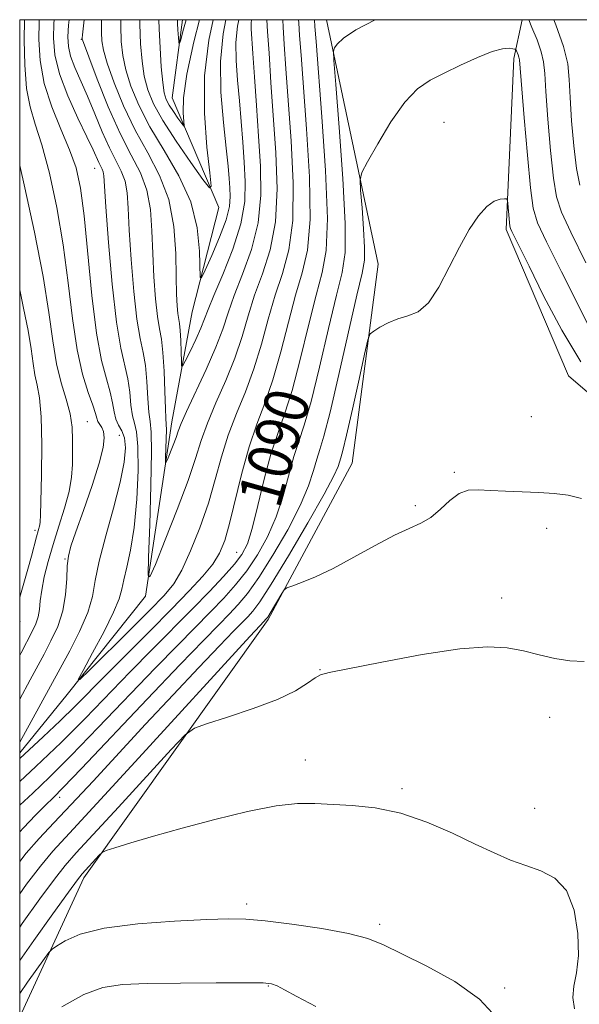
# Model space of a CAD drawing. Extents: x 2142300 to 2145200, y 322300 to 325200.
# Drawn here: x 2142500 to 2142601, y 324822 to 325000 of the extents above; entities that cross this region are included whole.
import ezdxf
from ezdxf.enums import TextEntityAlignment as Align

# ---------------------------------------------------------------- set-up
doc = ezdxf.new("R2010")
doc.units = 0
doc.header["$MEASUREMENT"] = 0
for name, color, linetype, lineweight in [('DTM HARD BREAKLINE', 7, 'Continuous', 0), ('DTM SPOT ELEVATION', 2, 'Continuous', 13), ('GRID LINE', 7, 'Continuous', 0), ('INDEX CONTOUR', 41, 'Continuous', 13), ('INDEX CONTOUR LABEL', 244, 'Continuous', 0), ('INTERMEDIATE CONTOUR', 44, 'Continuous', 0)]:
    doc.layers.add(name, color=color, linetype=linetype, lineweight=lineweight)
doc.styles.add('Style-ITALICS', font='ITALICS.shx')

msp = doc.modelspace()

# ---------------------------------------------------------------- linework, layer by layer
at = {"layer": 'DTM HARD BREAKLINE'}
for points in [[(2142500, 324867.15, 1087.51), (2142508.59, 324877.68, 1086.21), (2142522.83, 324895.52, 1084.21), (2142527.55, 324927.12, 1081.28), (2142531.26, 324947.08, 1078.62), (2142536.08, 324965.95, 1076.46), (2142527.61, 324985.81, 1073.09), (2142529.516, 325000, 1071.444)], [(2142500, 324819.266, 1105.444), (2142511.63, 324844.49, 1102.43), (2142545.02, 324891.28, 1098.22), (2142560.28, 324919.64, 1097.11), (2142564.96, 324955.67, 1095.4), (2142555.606, 325000, 1091.507)], [(2142634.07, 324901.44, 1097.56), (2142612.84, 324923.96, 1097.34), (2142599.46, 324935.48, 1096.89), (2142588.16, 324961.96, 1096.34), (2142589.56, 324992.98, 1094.46), (2142591.06, 325000, 1092.512)]]:
    msp.add_polyline3d(points, dxfattribs=at)
at = {"layer": 'DTM SPOT ELEVATION'}
for p in [(2142511.2, 324996.46, 1082.07), (2142576.92, 324981.42, 1095.13), (2142513.59, 324973.07, 1086.77), (2142512.25, 324927.13, 1091.07), (2142592.75, 324928.04, 1097.22), (2142518.05, 324924.68, 1089.12), (2142578.79, 324917.94, 1097.81), (2142571.72, 324911.92, 1097.68), (2142502.75, 324907.44, 1094.34), (2142595.54, 324907.81, 1098.38), (2142508.2, 324902.28, 1090.11), (2142539.32, 324903.47, 1089.02), (2142587.34, 324895.21, 1099.47), (2142500.03, 324890.89, 1093.48), (2142554.46, 324882.23, 1099.93), (2142596.03, 324873.59, 1100.69), (2142551.78, 324865.83, 1101.39), (2142569.32, 324860.63, 1101.75), (2142507.22, 324859.05, 1094.47), (2142593.32, 324857.1, 1101.16), (2142541.15, 324839.72, 1103.56), (2142565.26, 324836.05, 1103.63), (2142545.06, 324824.86, 1106.11), (2142587.92, 324824.5, 1103.73)]:
    msp.add_point(p, dxfattribs=at)
at = {"layer": 'GRID LINE', "flags": 128}
msp.add_lwpolyline([(2142500, 322500), (2145000, 322500), (2145000, 325000), (2142500, 325000), (2142500, 322500)], dxfattribs=at)
at = {"layer": 'INDEX CONTOUR', "flags": 128}
for points, elevation in [([(2142553.426, 325000), (2142553.515, 324998.773), (2142553.717, 324996.074), (2142554.782, 324982.425), (2142555.438, 324972.646), (2142555.778, 324963.983), (2142555.56, 324958.192), (2142554.833, 324954.163), (2142553.718, 324950.069), (2142552.342, 324944.59), (2142550.843, 324938.424), (2142549.363, 324932.779), (2142548.011, 324928.497), (2142546.76, 324924.98), (2142545.55, 324921.27), (2142544.341, 324916.718), (2142543.186, 324911.929), (2142542.157, 324907.814), (2142541.267, 324905.018), (2142540.286, 324903.091), (2142538.928, 324901.314), (2142536.964, 324899.095), (2142534.409, 324896.37), (2142531.335, 324893.202), (2142524.023, 324885.831), (2142520.05, 324881.798), (2142511.863, 324873.37), (2142507.494, 324869.014), (2142502.928, 324864.655), (2142500, 324861.94)], 1090), ([(2142500, 324876.842), (2142501.893, 324880.336), (2142504.412, 324885.029), (2142505.671, 324887.4), (2142506.886, 324890.03), (2142507.826, 324892.871), (2142508.329, 324895.833), (2142508.53, 324898.646), (2142508.629, 324901.002), (2142508.826, 324902.772), (2142509.29, 324904.565), (2142510.187, 324907.167), (2142511.579, 324911.068), (2142513.138, 324915.553), (2142514.435, 324919.608), (2142515.142, 324922.453), (2142515.334, 324924.235), (2142515.187, 324925.341), (2142514.865, 324926.104), (2142514.169, 324927.192), (2142513.958, 324927.767), (2142513.718, 324928.654), (2142513.246, 324930.123), (2142512.422, 324932.425), (2142511.396, 324935.728), (2142510.398, 324940.182), (2142509.578, 324945.834), (2142508.815, 324952.326), (2142507.909, 324959.197), (2142506.725, 324965.979), (2142505.373, 324972.179), (2142504.026, 324977.297), (2142502.834, 324981.068), (2142501.88, 324984.181), (2142501.226, 324987.557), (2142500.906, 324991.805), (2142500.827, 324996.261), (2142500.865, 325000)], 1090), ([(2142539.691, 325000), (2142539.454, 324998.846), (2142539.164, 324995.884), (2142539.214, 324992.582), (2142539.494, 324989.02), (2142539.853, 324985.309), (2142540.169, 324981.555), (2142540.438, 324977.832), (2142540.69, 324974.205), (2142540.896, 324970.684), (2142540.803, 324967.037), (2142540.103, 324962.977), (2142538.63, 324958.386), (2142536.801, 324953.828), (2142535.172, 324950.034), (2142534.145, 324947.5), (2142533.498, 324945.759), (2142532.845, 324944.107), (2142531.916, 324942.04), (2142530.879, 324939.87), (2142530.017, 324938.109), (2142529.536, 324937.185), (2142529.352, 324937.178), (2142529.305, 324938.082), (2142529.264, 324939.798), (2142529.198, 324941.858), (2142529.105, 324943.701), (2142528.983, 324944.929), (2142528.693, 324946.73), (2142528.551, 324948.116), (2142528.432, 324950.248), (2142528.352, 324953.387), (2142528.274, 324957.647), (2142527.94, 324962.534), (2142527.038, 324967.406), (2142525.371, 324971.784), (2142523.202, 324975.858), (2142520.909, 324979.983), (2142518.825, 324984.361), (2142517.109, 324988.584), (2142515.871, 324992.091), (2142515.176, 324994.507), (2142514.887, 324996.188), (2142514.817, 324997.679), (2142514.813, 324999.426), (2142514.827, 325000)], 1080), ([(2142601.524, 324970.005), (2142600.94, 324973.051), (2142600.446, 324977.131), (2142600.037, 324981.699), (2142599.764, 324985.909), (2142599.613, 324989.182), (2142599.325, 324992.009), (2142598.577, 324995.154), (2142597.192, 324999.092), (2142596.824, 325000)], 1090), ([(2142602.324, 324883.654), (2142599.739, 324883.801), (2142597.01, 324884.224), (2142594.152, 324884.888), (2142591.288, 324885.599), (2142588.387, 324886.16), (2142584.817, 324886.36), (2142579.792, 324885.985), (2142572.952, 324884.932), (2142565.634, 324883.568), (2142556.123, 324881.675), (2142554.496, 324881.243), (2142553.529, 324880.694), (2142552.179, 324879.73), (2142550.012, 324878.395), (2142546.75, 324876.816), (2142542.343, 324875.141), (2142537.682, 324873.594), (2142533.888, 324872.412), (2142531.66, 324871.629), (2142529.995, 324870.417), (2142527.466, 324867.737), (2142517.92, 324857.304), (2142510.26, 324848.987), (2142508.254, 324846.716), (2142506.292, 324844.243), (2142503.622, 324840.648), (2142500.437, 324836.185), (2142500, 324835.545)], 1100)]:
    msp.add_lwpolyline(points, dxfattribs=dict(at, elevation=elevation))
at = {"layer": 'INTERMEDIATE CONTOUR', "flags": 128}
for points, elevation in [([(2142550.548, 325000), (2142550.586, 324999.44), (2142550.739, 324997.155), (2142550.99, 324993.588), (2142551.995, 324980.232), (2142552.509, 324971.543), (2142552.643, 324963.782), (2142552.174, 324958.231), (2142551.225, 324954.096), (2142550.009, 324950.062), (2142548.697, 324945.161), (2142547.33, 324939.802), (2142545.912, 324934.744), (2142544.454, 324930.507), (2142542.997, 324926.673), (2142541.588, 324922.587), (2142540.272, 324917.834), (2142538.057, 324908.679), (2142537.174, 324905.59), (2142536.233, 324903.334), (2142534.982, 324901.349), (2142533.196, 324899.14), (2142530.746, 324896.469), (2142527.529, 324893.164), (2142523.565, 324889.179), (2142515.534, 324881.141), (2142509.971, 324875.501), (2142507.324, 324872.908), (2142504.233, 324870.002), (2142500, 324866.121)], 1088), ([(2142500, 324869.051), (2142502.075, 324872.815), (2142509.063, 324885.628), (2142510.851, 324889.14), (2142512.325, 324892.552), (2142513.168, 324895.46), (2142513.699, 324898.333), (2142514.396, 324901.851), (2142515.587, 324906.438), (2142517.005, 324911.494), (2142518.233, 324916.167), (2142518.945, 324919.779), (2142519.155, 324922.384), (2142518.969, 324924.212), (2142518.505, 324925.503), (2142517.929, 324926.537), (2142517.423, 324927.598), (2142517.103, 324928.925), (2142516.836, 324930.565), (2142516.426, 324932.519), (2142515.731, 324934.893), (2142514.848, 324938.228), (2142513.928, 324943.172), (2142513.096, 324950.013), (2142511.68, 324964.451), (2142511.018, 324969.446), (2142510.207, 324973.129), (2142509.057, 324976.44), (2142507.483, 324980.131), (2142505.804, 324984.19), (2142504.443, 324988.416), (2142503.713, 324992.589), (2142503.488, 324996.429), (2142503.533, 324999.637), (2142503.549, 325000)], 1088), ([(2142564.445, 325000), (2142560.927, 324998.165), (2142558.662, 324996.668), (2142557.537, 324995.593), (2142557.077, 324994.9), (2142556.894, 324994.311), (2142556.949, 324992.585), (2142557.288, 324988.241), (2142557.904, 324980.481), (2142558.57, 324971.222), (2142559.004, 324963.063), (2142558.973, 324957.821), (2142558.442, 324954.189), (2142557.427, 324950.076), (2142555.986, 324944.019), (2142554.355, 324937.046), (2142552.814, 324930.813), (2142551.576, 324926.518), (2142550.577, 324923.542), (2142549.693, 324920.811), (2142547.773, 324913.724), (2142546.507, 324909.88), (2142544.924, 324906.281), (2142543.099, 324903.015), (2142541.146, 324900.112), (2142539.142, 324897.561), (2142537.018, 324895.177), (2142534.665, 324892.735), (2142528.67, 324886.668), (2142524.568, 324882.455), (2142514.253, 324871.692), (2142509.342, 324866.642), (2142505.409, 324862.742), (2142502.372, 324859.847), (2142500, 324857.632)], 1092), ([(2142547.681, 325000), (2142547.763, 324998.639), (2142547.965, 324995.538), (2142548.263, 324991.104), (2142549.208, 324978.037), (2142549.581, 324970.441), (2142549.507, 324963.581), (2142548.788, 324958.27), (2142547.62, 324954.029), (2142546.299, 324950.055), (2142545.051, 324945.732), (2142543.817, 324941.181), (2142542.461, 324936.71), (2142540.903, 324932.548), (2142539.285, 324928.61), (2142537.8, 324924.73), (2142536.575, 324920.766), (2142535.449, 324916.656), (2142534.198, 324912.36), (2142532.665, 324907.924), (2142530.989, 324903.735), (2142529.377, 324900.265), (2142527.912, 324897.767), (2142526.174, 324895.622), (2142523.619, 324892.991), (2142519.962, 324889.343), (2142512.682, 324882.124), (2142510.906, 324880.408), (2142510.593, 324880.392), (2142511.476, 324882.065), (2142513.226, 324885.247), (2142515.284, 324889.096), (2142517.031, 324892.605), (2142518.019, 324895.043), (2142518.487, 324896.793), (2142518.847, 324898.51), (2142519.413, 324900.776), (2142520.11, 324903.864), (2142520.762, 324907.972), (2142521.224, 324913.079), (2142521.452, 324918.328), (2142521.431, 324922.647), (2142521.169, 324925.293), (2142520.784, 324926.851), (2142520.419, 324928.234), (2142520.171, 324930.151), (2142519.946, 324932.485), (2142519.604, 324934.914), (2142518.321, 324940.445), (2142517.531, 324945.206), (2142516.771, 324952.075), (2142516.114, 324959.65), (2142515.632, 324966.056), (2142515.236, 324971.695), (2142515.12, 324972.426), (2142514.927, 324972.933), (2142514.331, 324974.098), (2142513.292, 324976.426), (2142512.193, 324978.76), (2142510.541, 324982.17), (2142508.714, 324986.186), (2142507.204, 324990.175), (2142506.384, 324993.64), (2142506.132, 324996.629), (2142506.203, 324999.325), (2142506.248, 325000)], 1086), ([(2142544.821, 325000), (2142544.941, 324997.838), (2142545.189, 324993.921), (2142545.536, 324988.619), (2142546.42, 324975.844), (2142546.653, 324969.338), (2142546.373, 324963.379), (2142545.402, 324958.309), (2142544.013, 324953.962), (2142542.59, 324950.048), (2142541.408, 324946.303), (2142540.304, 324942.559), (2142539.01, 324938.675), (2142537.352, 324934.589), (2142535.574, 324930.547), (2142534.014, 324926.874), (2142532.884, 324923.714), (2142531.866, 324920.498), (2142530.515, 324916.476), (2142528.552, 324911.239), (2142526.384, 324905.745), (2142524.588, 324901.289), (2142523.596, 324898.999), (2142523.274, 324899.321), (2142523.349, 324902.533), (2142523.571, 324908.517), (2142523.798, 324915.588), (2142523.914, 324921.667), (2142523.839, 324925.256), (2142523.639, 324927.187), (2142523.416, 324928.871), (2142523.239, 324931.377), (2142523.057, 324934.404), (2142522.783, 324937.309), (2142522.36, 324939.702), (2142521.828, 324942.21), (2142521.253, 324945.714), (2142520.698, 324950.756), (2142520.22, 324956.516), (2142519.872, 324961.833), (2142519.67, 324965.816), (2142519.47, 324968.641), (2142519.092, 324970.752), (2142518.398, 324972.576), (2142516.255, 324976.768), (2142514.966, 324979.69), (2142513.626, 324982.954), (2142512.299, 324986.155), (2142510.002, 324991.355), (2142509.238, 324993.373), (2142508.84, 324995.117), (2142508.749, 324996.883), (2142508.873, 324999.015), (2142508.96, 325000)], 1084), ([(2142541.999, 325000), (2142541.93, 324999.362), (2142541.951, 324998.32), (2142542.279, 324993.887), (2142542.566, 324989.671), (2142542.912, 324984.457), (2142543.294, 324978.87), (2142543.648, 324973.428), (2142543.726, 324968.208), (2142543.238, 324963.178), (2142542.016, 324958.347), (2142540.408, 324953.895), (2142538.881, 324950.041), (2142537.763, 324946.874), (2142536.792, 324943.937), (2142535.559, 324940.641), (2142533.802, 324936.63), (2142530.227, 324929.017), (2142529.248, 324926.8), (2142528.728, 324925.44), (2142528.335, 324924.302), (2142527.815, 324922.916), (2142526.766, 324920.282), (2142526.503, 324919.676), (2142526.418, 324919.762), (2142526.438, 324920.612), (2142526.557, 324924.067), (2142526.588, 324925.678), (2142526.566, 324926.698), (2142526.502, 324927.708), (2142526.413, 324929.506), (2142526.308, 324932.603), (2142526.166, 324936.324), (2142525.962, 324939.705), (2142525.677, 324942.078), (2142525.335, 324943.974), (2142524.972, 324946.223), (2142524.625, 324949.436), (2142524.326, 324953.382), (2142524.112, 324957.61), (2142523.972, 324961.732), (2142523.705, 324965.589), (2142523.066, 324969.079), (2142521.872, 324972.217), (2142520.202, 324975.457), (2142518.206, 324979.367), (2142516.058, 324984.234), (2142514.054, 324989.231), (2142512.518, 324993.251), (2142511.368, 324996.337), (2142511.322, 324996.5), (2142511.331, 324996.641), (2142511.395, 324997.275), (2142511.686, 325000)], 1082), ([(2142537.39, 325000), (2142536.882, 324997.438), (2142536.398, 324992.407), (2142536.477, 324986.845), (2142536.919, 324981.375), (2142537.428, 324976.73), (2142537.771, 324973.436), (2142537.965, 324971.206), (2142538.085, 324969.541), (2142538.159, 324967.975), (2142538.009, 324966.149), (2142537.406, 324963.731), (2142536.233, 324960.576), (2142534.82, 324957.275), (2142533.608, 324954.599), (2142532.93, 324953.209), (2142532.683, 324953.291), (2142532.61, 324958.051), (2142532.191, 324962.25), (2142531.017, 324966.965), (2142528.873, 324971.717), (2142526.202, 324976.306), (2142523.612, 324980.599), (2142521.592, 324984.489), (2142520.163, 324987.936), (2142519.224, 324990.931), (2142518.674, 324993.525), (2142518.405, 324996.038), (2142518.311, 324998.858), (2142518.306, 325000)], 1078), ([(2142535.048, 325000), (2142534.276, 324996.289), (2142533.524, 324989.801), (2142533.496, 324983.068), (2142533.943, 324976.92), (2142534.475, 324972.266), (2142534.727, 324969.818), (2142534.399, 324969.507), (2142533.208, 324971.067), (2142531.032, 324974.135), (2142528.389, 324977.967), (2142525.954, 324981.72), (2142524.253, 324984.764), (2142523.204, 324987.307), (2142522.577, 324989.771), (2142522.172, 324992.512), (2142521.922, 324995.638), (2142521.795, 324999.194), (2142521.787, 325000)], 1076), ([(2142532.578, 325000), (2142531.566, 324996.005), (2142530.286, 324990.116), (2142529.695, 324985.859), (2142529.621, 324983.143), (2142529.757, 324981.574), (2142529.835, 324980.809), (2142529.733, 324980.712), (2142529.361, 324981.2), (2142528.68, 324982.158), (2142527.854, 324983.357), (2142527.092, 324984.531), (2142526.556, 324985.541), (2142526.201, 324986.741), (2142525.929, 324988.611), (2142525.669, 324991.457), (2142525.434, 324994.894), (2142525.265, 324998.367), (2142525.222, 325000)], 1074), ([(2142530.168, 325000), (2142529.711, 324998.309), (2142529.119, 324996.154), (2142528.888, 324995.549), (2142528.82, 324995.975), (2142528.677, 324998.16), (2142528.612, 324999.321), (2142528.588, 325000)], 1072), ([(2142602.632, 324955.962), (2142599.904, 324961.466), (2142598.203, 324965.13), (2142597.301, 324967.914), (2142596.762, 324971.3), (2142596.239, 324976.288), (2142595.741, 324981.971), (2142595.366, 324986.963), (2142595.157, 324990.258), (2142594.951, 324992.365), (2142594.534, 324994.179), (2142593.769, 324996.351), (2142592.856, 324998.603), (2142592.255, 325000)], 1092), ([(2142606.103, 324938.539), (2142598.201, 324954.279), (2142595.48, 324959.733), (2142593.859, 324963.182), (2142593.062, 324965.854), (2142592.584, 324969.548), (2142592.032, 324975.445), (2142591.445, 324982.243), (2142590.58, 324992.723), (2142590.49, 324993.204), (2142590.347, 324993.61), (2142590.031, 324994.371), (2142589.93, 324994.562), (2142589.77, 324994.657), (2142589.412, 324994.737), (2142588.714, 324994.828), (2142587.505, 324994.741), (2142585.61, 324994.233), (2142582.961, 324993.153), (2142579.918, 324991.732), (2142576.952, 324990.295), (2142574.405, 324989.016), (2142572.118, 324987.463), (2142569.803, 324985.05), (2142567.295, 324981.469), (2142564.899, 324977.503), (2142563.042, 324974.212), (2142562.032, 324972.289), (2142561.709, 324970.959), (2142561.801, 324969.082), (2142562.055, 324965.886), (2142562.329, 324962.074), (2142562.508, 324958.714), (2142562.468, 324956.434), (2142562.062, 324954.087), (2142561.136, 324950.083), (2142557.868, 324935.668), (2142556.266, 324928.847), (2142555.139, 324924.539), (2142554.394, 324922.104), (2142553.837, 324920.353), (2142553.253, 324918.269), (2142552.36, 324915.52), (2142550.858, 324911.947), (2142548.581, 324907.544), (2142545.912, 324902.939), (2142543.362, 324898.911), (2142541.32, 324896.027), (2142539.627, 324893.985), (2142537.995, 324892.267), (2142536.08, 324890.327), (2142533.317, 324887.505), (2142529.085, 324883.112), (2142523.128, 324876.854), (2142511.19, 324864.271), (2142507.89, 324860.829), (2142506.091, 324859.005), (2142504.7, 324857.641), (2142502.861, 324855.817), (2142500.667, 324853.558), (2142500, 324852.825)], 1094), ([(2142500, 324884.799), (2142500.243, 324885.259), (2142502.279, 324889.119), (2142502.928, 324890.499), (2142503.345, 324891.768), (2142503.57, 324893.12), (2142503.732, 324894.695), (2142503.985, 324896.631), (2142504.453, 324899.02), (2142505.147, 324901.808), (2142506.048, 324904.9), (2142507.107, 324908.18), (2142508.145, 324911.444), (2142508.958, 324914.466), (2142509.397, 324917.083), (2142509.556, 324919.405), (2142509.588, 324921.602), (2142509.597, 324923.825), (2142509.49, 324926.137), (2142509.124, 324928.582), (2142508.416, 324931.219), (2142507.528, 324934.186), (2142506.682, 324937.639), (2142506.01, 324941.77), (2142505.298, 324946.925), (2142504.242, 324953.484), (2142502.667, 324961.481), (2142500.916, 324969.548), (2142500, 324973.592)], 1092), ([(2142601.716, 324937.987), (2142598.239, 324943.752), (2142594.972, 324949.964), (2142592.334, 324955.31), (2142589.224, 324961.636), (2142588.988, 324962.145), (2142588.867, 324962.584), (2142588.786, 324963.26), (2142588.485, 324966.716), (2142588.413, 324967.316), (2142588.247, 324967.531), (2142587.845, 324967.546), (2142587.096, 324967.469), (2142586.028, 324967.099), (2142584.698, 324966.161), (2142583.165, 324964.439), (2142581.481, 324961.953), (2142579.7, 324958.789), (2142577.865, 324955.124), (2142575.998, 324951.538), (2142574.11, 324948.701), (2142572.216, 324947.081), (2142570.34, 324946.304), (2142568.51, 324945.783), (2142566.771, 324945.067), (2142565.268, 324944.253), (2142564.165, 324943.569), (2142563.54, 324943.054), (2142563.113, 324941.974), (2142562.521, 324939.404), (2142561.515, 324934.835), (2142560.31, 324929.418), (2142559.242, 324924.724), (2142558.562, 324921.921), (2142558.194, 324920.586), (2142557.709, 324919.044), (2142556.947, 324917.316), (2142555.208, 324914.012), (2142552.239, 324908.807), (2142548.724, 324902.862), (2142545.581, 324897.71), (2142543.498, 324894.493), (2142542.236, 324892.792), (2142541.325, 324891.799), (2142538.738, 324889.162), (2142536.215, 324886.536), (2142532.464, 324882.587), (2142527.833, 324877.671), (2142522.821, 324872.303), (2142513.314, 324862.023), (2142509.357, 324857.776), (2142506.168, 324854.419), (2142503.547, 324851.63), (2142501.199, 324848.964), (2142500, 324847.45)], 1096), ([(2142500, 324895.269), (2142500.026, 324895.359), (2142500.754, 324897.865), (2142501.487, 324900.447), (2142502.118, 324902.778), (2142503.03, 324906.26), (2142503.652, 324908.461), (2142503.719, 324908.967), (2142503.765, 324910.186), (2142503.939, 324917.524), (2142504.002, 324923.03), (2142503.915, 324928.023), (2142503.611, 324931.466), (2142503.181, 324933.747), (2142502.755, 324935.61), (2142502.414, 324937.706), (2142502.053, 324940.321), (2142501.517, 324943.65), (2142500.718, 324947.707), (2142500, 324951.014)], 1094), ([(2142601.816, 324913.225), (2142599.418, 324913.805), (2142596.887, 324914.147), (2142594.123, 324914.337), (2142591.094, 324914.454), (2142588.051, 324914.55), (2142585.315, 324914.671), (2142583.113, 324914.809), (2142581.306, 324914.729), (2142579.66, 324914.142), (2142577.984, 324912.88), (2142576.261, 324911.279), (2142574.514, 324909.794), (2142572.714, 324908.734), (2142570.613, 324907.807), (2142567.913, 324906.569), (2142564.442, 324904.726), (2142560.576, 324902.574), (2142556.818, 324900.559), (2142553.601, 324899.035), (2142551.084, 324898), (2142549.353, 324897.366), (2142548.413, 324897.006), (2142547.937, 324896.655), (2142547.518, 324896.013), (2142545.375, 324892.422), (2142544.958, 324891.748), (2142544.755, 324891.449), (2142543.577, 324890.201), (2142541.728, 324888.192), (2142521.614, 324866.227), (2142513.995, 324857.945), (2142509.006, 324852.569), (2142505.999, 324849.282), (2142503.745, 324846.604), (2142501.231, 324843.316), (2142500, 324841.591)], 1098), ([(2142600.591, 324820.762), (2142600.262, 324822.773), (2142600.46, 324824.842), (2142600.921, 324827.258), (2142601.268, 324830.386), (2142601.166, 324834.386), (2142600.475, 324838.599), (2142599.104, 324842.159), (2142597.023, 324844.44), (2142594.461, 324845.764), (2142591.71, 324846.693), (2142588.964, 324847.708), (2142586.019, 324848.979), (2142582.574, 324850.595), (2142578.432, 324852.565), (2142573.817, 324854.564), (2142569.058, 324856.185), (2142564.461, 324857.135), (2142560.234, 324857.577), (2142553.475, 324857.961), (2142550.366, 324857.942), (2142546.475, 324857.499), (2142541.297, 324856.478), (2142535.362, 324855.058), (2142529.459, 324853.502), (2142524.279, 324852.046), (2142520.134, 324850.824), (2142517.239, 324849.943), (2142515.669, 324849.444), (2142514.942, 324849.097), (2142514.432, 324848.604), (2142511.319, 324845.191), (2142510.484, 324844.124), (2142508.837, 324841.882), (2142506.015, 324837.979), (2142502.553, 324833.13), (2142500, 324829.47)], 1102), ([(2142586.461, 324819.078), (2142583.37, 324822.481), (2142578.885, 324825.674), (2142573.818, 324828.465), (2142569.261, 324830.708), (2142565.936, 324832.319), (2142563.092, 324833.473), (2142559.612, 324834.405), (2142554.757, 324835.296), (2142549.323, 324836.093), (2142544.487, 324836.688), (2142541.002, 324837), (2142537.934, 324837.059), (2142533.923, 324836.927), (2142528.079, 324836.64), (2142521.387, 324836.142), (2142515.301, 324835.352), (2142510.956, 324834.253), (2142508.227, 324833.075), (2142506.679, 324832.11), (2142505.86, 324831.521), (2142505.294, 324830.937), (2142504.496, 324829.858), (2142501.441, 324825.593), (2142500, 324823.536)], 1104), ([(2142553.699, 324821.144), (2142550.239, 324822.972), (2142548.023, 324824.164), (2142546.662, 324824.877), (2142545.664, 324825.261), (2142544.106, 324825.419), (2142540.955, 324825.448), (2142535.606, 324825.425), (2142529.153, 324825.375), (2142523.116, 324825.298), (2142518.606, 324825.14), (2142515.096, 324824.599), (2142511.65, 324823.309), (2142507.63, 324821.093)], 1106)]:
    msp.add_lwpolyline(points, dxfattribs=dict(at, elevation=elevation))

# ---------------------------------------------------------------- texts
at = {"layer": 'INDEX CONTOUR LABEL', "style": 'Style-ITALICS', "width": 0.875}
msp.add_text('1090', height=8, rotation=74.2, dxfattribs=at).set_placement((2142543.263, 324912.25, 1090), align=Align.MIDDLE_LEFT)

doc.saveas('drawing.dxf')
